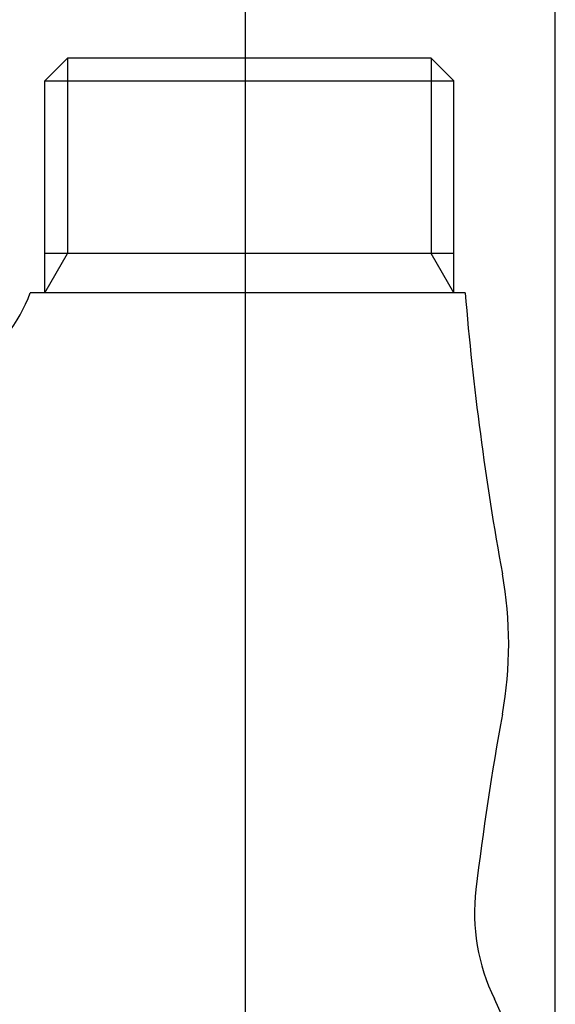
# Model space of a CAD drawing. Extents: x 38785 to 47018, y -32242 to -23586.
# Drawn here: x 46035 to 46063, y -28392 to -28341 of the extents above; entities that cross this region are included whole.
import ezdxf

# ---------------------------------------------------------------- set-up
doc = ezdxf.new("R2010")
doc.units = 0
doc.header["$LTSCALE"] = 10
doc.linetypes.add('CENTERX3', pattern=[40.64, 25.4, -5.08, 5.08, -5.08])
doc.linetypes.add('ISO-08_____', pattern=[9.144, 6.096, -0.762, 1.524, -0.762])
doc.layers.get('0').update_dxf_attribs({"linetype": 'CONTINUOUS'})
for name, color, linetype in [('0_03____', 7, 'ISO-08_____'), ('0_18__', 7, 'CONTINUOUS'), ('DEFAULT_LAYER', 7, 'CONTINUOUS')]:
    doc.layers.add(name, color=color, linetype=linetype)

# ---------------------------------------------------------------- blocks, each defined once
blk = doc.blocks.new('____-83')
at = {"layer": '0_18__', "color": 5}
for p, q in [((46036.645, -28099.502), (46037.807, -28098.34)), ((46037.807, -28098.34), (46037.807, -28108.34)), ((46056.438, -28098.34), (46037.807, -28098.34)), ((46056.438, -28098.34), (46056.438, -28108.34)), ((46057.6, -28099.502), (46056.438, -28098.34)), ((46036.645, -28099.502), (46057.6, -28099.502)), ((46036.645, -28110.352), (46036.645, -28099.502)), ((46057.6, -28110.352), (46057.6, -28099.502)), ((46036.645, -28110.352), (46037.807, -28108.34)), ((46057.6, -28108.34), (46036.645, -28108.34)), ((46057.6, -28110.352), (46056.438, -28108.34)), ((46057.623, -28108.34), (46057.6, -28108.34)), ((46058.178, -28110.352), (46035.895, -28110.352))]:
    blk.add_line(p, q, dxfattribs=at)
for centre, radius, start, end in [((46028.387, -28107.59), 8, 270, 339.798), ((46207.261, -28097.931), 149.6, 184.76272, 190.32875), ((46040.409, -28128.34), 20, 349.6713, 10.3287), ((46207.261, -28158.748), 149.6, 169.67125, 173.15476), ((46068.656, -28142.11), 10, 173.1548, 206.0991), ((46041.649, -28155.34), 20.074, 337.0822, 26.0991)]:
    blk.add_arc(centre, radius, start, end, dxfattribs=at)
blk = doc.blocks.new('____-84')
at = {"layer": '0_03____', "color": 2}
blk.add_line((46046.923, -28626.639), (46046.923, -28044.662), dxfattribs=at)
at = {"layer": '0_03____', "color": 5}
blk.add_blockref('____-83', (0, 0), dxfattribs=at)
blk = doc.blocks.new('____-85')
at = {"color": 5, "linetype": 'CONTINUOUS'}
blk.add_line((46062.798, -28573.79), (46062.798, -28083.442), dxfattribs=at)
at = {"layer": 'DEFAULT_LAYER', "color": 5, "linetype": 'CENTERX3'}
blk.add_line((46046.923, -28630.492), (46046.923, -28083.442), dxfattribs=at)

msp = doc.modelspace()

# ---------------------------------------------------------------- block references
at = {"layer": '0_03____', "color": 2}
for name in ['____-85', '____-84']:
    msp.add_blockref(name, (0.039, -245), dxfattribs=at)

doc.saveas('drawing.dxf')
